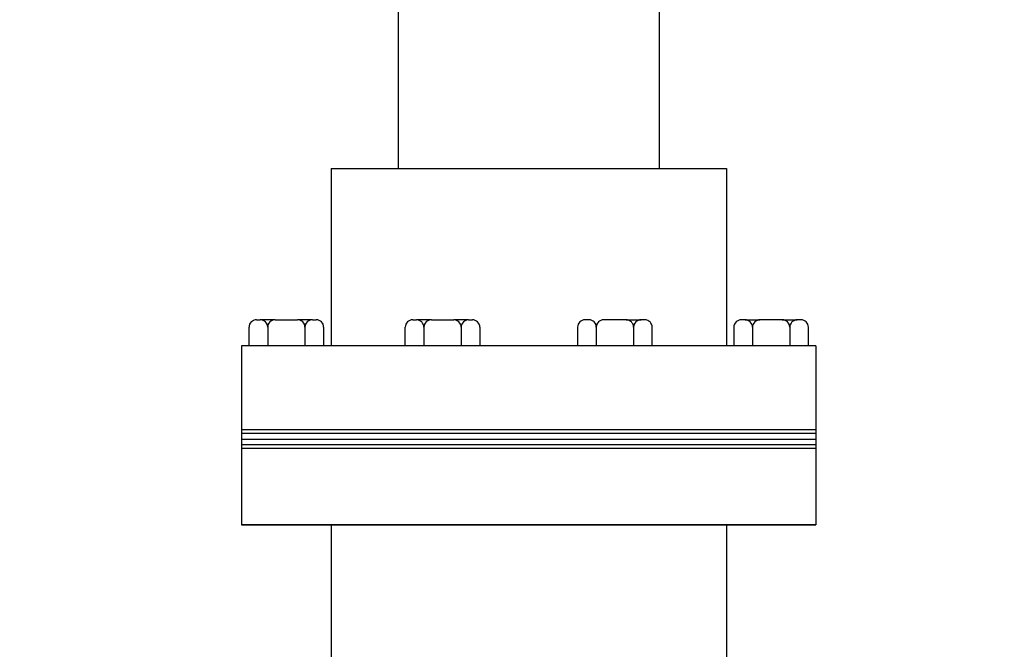
# Model space of a CAD drawing. Extents: x -119 to 457, y -99 to 371.
# Drawn here: x -52 to -41, y -7 to 0 of the extents above; entities that cross this region are included whole.
import ezdxf

# ---------------------------------------------------------------- set-up
doc = ezdxf.new("R2010")
doc.units = 0
doc.header["$LTSCALE"] = 0.5
doc.header["$MEASUREMENT"] = 0
doc.layers.add('DRAW', color=152, linetype='CONTINUOUS', lineweight=25)

msp = doc.modelspace()

# ---------------------------------------------------------------- hatches: boundary and pattern name
at = {"layer": 'DRAW'}
h = msp.add_hatch(dxfattribs=at)
h.set_pattern_fill('AR-CONC', color=256, scale=0.25)
h.set_pattern_definition([(50, (-9.2232, 109.9814), (1.79315, -0.15688), [0.1875, -2.0625]), (355, (-9.2232, 109.9814), (-0.346878, 1.88048), [0.15, -1.65]), (100.4514, (-9.0738, 109.9684), (1.446272, 1.7236), [0.15935, -1.752855]), (46.1842, (-9.2232, 110.4814), (2.668103, -0.413798), [0.28125, -3.09375]), (96.6356, (-9.001, 110.447), (2.336655, 2.435297), [0.239026, -2.629284]), (351.1842, (-9.2232, 110.4814), (2.336655, 2.435297), [0.225, -2.475]), (21, (-8.9732, 110.3564), (1.492268, -1.006547), [0.1875, -2.0625]), (326, (-8.9732, 110.3564), (0.608288, 1.812875), [0.15, -1.65]), (71.4514, (-8.8489, 110.2725), (2.100556, 0.806328), [0.15935, -1.752855]), (37.5, (-9.2232, 109.9814), (0.0303996, 0.8322346), [0, -1.63, 0, -1.675, 0, -1.65625]), (7.5, (-9.2232, 109.9814), (0.657674, 0.9860293), [0, -0.955, 0, -1.5925, 0, -0.63125]), (327.5, (-9.7807, 109.9814), (1.334556, -0.0563872), [0, -0.625, 0, -1.95, 0, -2.5875]), (317.5, (-10.0307, 109.9814), (1.4579654, 0.2502625), [0, -0.8125, 0, -1.295, 0, -1.8375])])
h.paths.add_polyline_path([(-105.08901, 45.96292), (-112.71401, 45.96292), (-112.71401, -22.03708), (-105.08901, -22.03708)])
h.paths.add_polyline_path([(-105.08901, 49.49298, 0.18417414), (-105.33801, 49.58792), (-108.21501, 49.58792, -0.41421356), (-108.58901, 49.96192), (-108.58901, 49.96292), (-117.08901, 49.96292), (-117.08901, 45.96292), (-105.08901, 45.96292)])
h.paths.add_polyline_path([(23.41099, 49.96292), (14.91099, 49.96292), (14.91099, 49.96192, -0.41421356), (14.53699, 49.58792), (11.65999, 49.58792, 0.18417414), (11.41099, 49.49298), (11.41099, 45.96292), (23.41099, 45.96292)])
h.paths.add_polyline_path([(19.03599, 45.96292), (11.41099, 45.96292), (11.41099, -22.03708), (19.03599, -22.03708)])

# ---------------------------------------------------------------- linework, layer by layer
for p, q in [((-48.09469, 148.43511), (-48.09469, -1.40494)), ((-45.08333, 148.43511), (-45.08333, -1.40494)), ((-48.86904, -1.40494), (-44.30898, -1.40494)), ((-48.86904, -1.40494), (-48.86904, -3.44834)), ((-44.30898, -1.40494), (-44.30898, -3.44834)), ((-49.72943, -3.1472), (-49.68641, -3.1472)), ((-49.51434, -3.1472), (-49.68641, -3.1472)), ((-49.51434, -3.1472), (-49.25622, -3.1472)), ((-49.08414, -3.1472), (-49.25622, -3.1472)), ((-49.08414, -3.1472), (-49.04112, -3.1472)), ((-47.9277, -3.1472), (-47.88468, -3.1472)), ((-47.7126, -3.1472), (-47.88468, -3.1472)), ((-47.7126, -3.1472), (-47.45449, -3.1472)), ((-47.28241, -3.1472), (-47.45449, -3.1472)), ((-47.28241, -3.1472), (-47.23939, -3.1472)), ((-45.89561, -3.1472), (-45.93863, -3.1472)), ((-45.46542, -3.1472), (-45.72354, -3.1472)), ((-45.46542, -3.1472), (-45.29334, -3.1472)), ((-45.25032, -3.1472), (-45.29334, -3.1472)), ((-44.09388, -3.1472), (-44.1369, -3.1472)), ((-44.09388, -3.1472), (-43.9218, -3.1472)), ((-43.66369, -3.1472), (-43.9218, -3.1472)), ((-43.66369, -3.1472), (-43.49161, -3.1472)), ((-43.44859, -3.1472), (-43.49161, -3.1472)), ((-49.81547, -3.44834), (-49.81547, -3.23324)), ((-49.60037, -3.23324), (-49.60037, -3.44834)), ((-49.17018, -3.23324), (-49.17018, -3.44834)), ((-48.95508, -3.23324), (-48.95508, -3.44834)), ((-48.01374, -3.44834), (-48.01374, -3.23324)), ((-47.79864, -3.23324), (-47.79864, -3.44834)), ((-47.36845, -3.23324), (-47.36845, -3.44834)), ((-47.15335, -3.23324), (-47.15335, -3.44834)), ((-46.02467, -3.23324), (-46.02467, -3.44834)), ((-45.80958, -3.23324), (-45.80958, -3.44834)), ((-45.37938, -3.23324), (-45.37938, -3.44834)), ((-45.16428, -3.44834), (-45.16428, -3.23324)), ((-44.22294, -3.23324), (-44.22294, -3.44834)), ((-44.00784, -3.23324), (-44.00784, -3.44834)), ((-43.57765, -3.23324), (-43.57765, -3.44834)), ((-43.36255, -3.44834), (-43.36255, -3.23324)), ((-49.90151, -3.44834), (-49.90151, -5.51327)), ((-43.27651, -3.44834), (-49.90151, -3.44834)), ((-48.86904, -3.44834), (-49.81547, -3.44834)), ((-43.27651, -3.44834), (-43.27651, -5.51327)), ((-43.27651, -4.41628), (-49.90151, -4.41628)), ((-43.27651, -4.4593), (-49.90151, -4.4593)), ((-49.90151, -4.52383), (-43.27651, -4.52383)), ((-43.27651, -4.58835), (-49.90151, -4.58835)), ((-43.27651, -4.63137), (-49.90151, -4.63137)), ((-43.27651, -5.51327), (-49.90151, -5.51327)), ((-49.90151, -5.51327), (-43.27651, -5.51327)), ((-48.86904, -5.51327), (-48.86904, -44.46941)), ((-44.30898, -5.51327), (-44.30898, -7.74705))]:
    msp.add_line(p, q, dxfattribs=at)
for centre, start, end in [((-49.72943, -3.23324), 90, 180), ((-49.68641, -3.23324), 0, 90), ((-49.51434, -3.23324), 90, 180), ((-49.25622, -3.23324), 0, 90), ((-49.08414, -3.23324), 90, 180), ((-49.04112, -3.23324), 0, 90), ((-47.9277, -3.23324), 90, 180), ((-47.88468, -3.23324), 0, 90), ((-47.7126, -3.23324), 90, 180), ((-47.45449, -3.23324), 0, 90), ((-47.28241, -3.23324), 90, 180), ((-47.23939, -3.23324), 0, 90), ((-45.93863, -3.23324), 90, 180), ((-45.89561, -3.23324), 0, 90), ((-45.72354, -3.23324), 90, 180), ((-45.46542, -3.23324), 0, 90), ((-45.29334, -3.23324), 90, 180), ((-45.25032, -3.23324), 0, 90), ((-44.1369, -3.23324), 90, 180), ((-44.09388, -3.23324), 0, 90), ((-43.9218, -3.23324), 90, 180), ((-43.66369, -3.23324), 0, 90), ((-43.49161, -3.23324), 90, 180), ((-43.44859, -3.23324), 0, 90)]:
    msp.add_arc(centre, 0.08604, start, end, dxfattribs=at)

doc.saveas('drawing.dxf')
